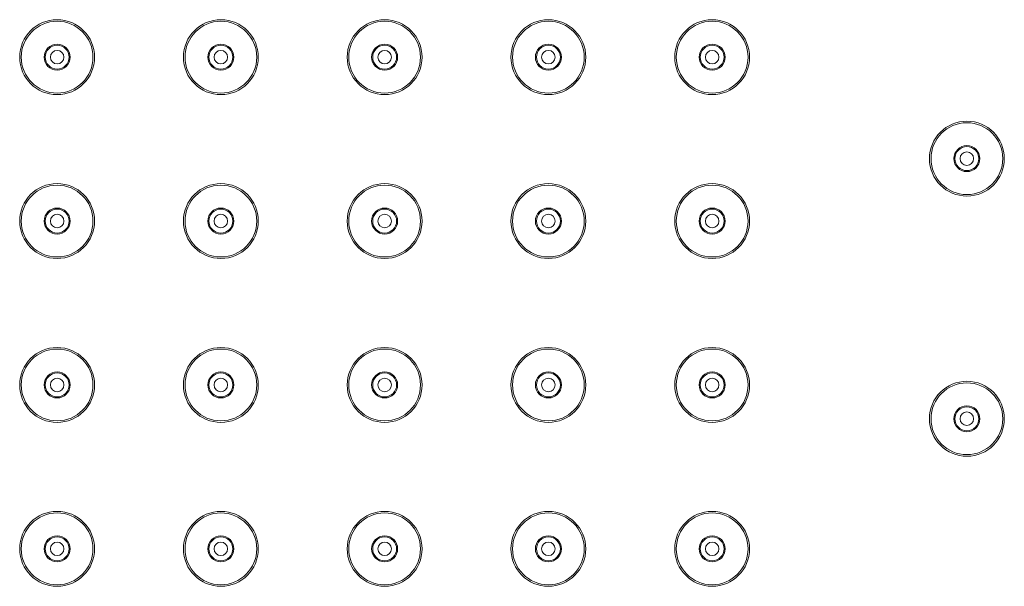
# Model space of a CAD drawing. Units: inches. Extents: x 1336 to 2386, y -2474 to -989.
# Drawn here: x 1930 to 2025, y -1366 to -1311 of the extents above; entities that cross this region are included whole.
import ezdxf

# ---------------------------------------------------------------- set-up
doc = ezdxf.new("R2010")
doc.units = ezdxf.units.IN
doc.header["$MEASUREMENT"] = 0
doc.layers.add('細線', color=7, linetype='Continuous', lineweight=9)

msp = doc.modelspace()

# ---------------------------------------------------------------- linework, layer by layer
at = {"layer": '細線'}
for points in [[(1937.41, -1314.866), (1937.41, -1312.878), (1935.798, -1311.266), (1933.81, -1311.266), (1931.821, -1311.266), (1930.21, -1312.878), (1930.21, -1314.866), (1930.21, -1316.854), (1931.821, -1318.466), (1933.81, -1318.466), (1935.798, -1318.466), (1937.41, -1316.854), (1937.41, -1314.866)], [(1937.26, -1314.866), (1937.26, -1312.961), (1935.715, -1311.416), (1933.81, -1311.416), (1931.904, -1311.416), (1930.36, -1312.961), (1930.36, -1314.866), (1930.36, -1316.771), (1931.904, -1318.316), (1933.81, -1318.316), (1935.715, -1318.316), (1937.26, -1316.771), (1937.26, -1314.866)], [(1953.16, -1314.866), (1953.16, -1312.878), (1951.548, -1311.266), (1949.56, -1311.266), (1947.571, -1311.266), (1945.96, -1312.878), (1945.96, -1314.866), (1945.96, -1316.854), (1947.571, -1318.466), (1949.56, -1318.466), (1951.548, -1318.466), (1953.16, -1316.854), (1953.16, -1314.866)], [(1953.01, -1314.866), (1953.01, -1312.961), (1951.465, -1311.416), (1949.56, -1311.416), (1947.654, -1311.416), (1946.11, -1312.961), (1946.11, -1314.866), (1946.11, -1316.771), (1947.654, -1318.316), (1949.56, -1318.316), (1951.465, -1318.316), (1953.01, -1316.771), (1953.01, -1314.866)], [(1968.91, -1314.866), (1968.91, -1312.878), (1967.298, -1311.266), (1965.31, -1311.266), (1963.321, -1311.266), (1961.71, -1312.878), (1961.71, -1314.866), (1961.71, -1316.854), (1963.321, -1318.466), (1965.31, -1318.466), (1967.298, -1318.466), (1968.91, -1316.854), (1968.91, -1314.866)], [(1968.76, -1314.866), (1968.76, -1312.961), (1967.215, -1311.416), (1965.31, -1311.416), (1963.404, -1311.416), (1961.86, -1312.961), (1961.86, -1314.866), (1961.86, -1316.771), (1963.404, -1318.316), (1965.31, -1318.316), (1967.215, -1318.316), (1968.76, -1316.771), (1968.76, -1314.866)], [(1984.66, -1314.866), (1984.66, -1312.878), (1983.048, -1311.266), (1981.06, -1311.266), (1979.071, -1311.266), (1977.46, -1312.878), (1977.46, -1314.866), (1977.46, -1316.854), (1979.071, -1318.466), (1981.06, -1318.466), (1983.048, -1318.466), (1984.66, -1316.854), (1984.66, -1314.866)], [(1984.51, -1314.866), (1984.51, -1312.961), (1982.965, -1311.416), (1981.06, -1311.416), (1979.154, -1311.416), (1977.61, -1312.961), (1977.61, -1314.866), (1977.61, -1316.771), (1979.154, -1318.316), (1981.06, -1318.316), (1982.965, -1318.316), (1984.51, -1316.771), (1984.51, -1314.866)], [(2000.41, -1314.866), (2000.41, -1312.878), (1998.798, -1311.266), (1996.81, -1311.266), (1994.821, -1311.266), (1993.21, -1312.878), (1993.21, -1314.866), (1993.21, -1316.854), (1994.821, -1318.466), (1996.81, -1318.466), (1998.798, -1318.466), (2000.41, -1316.854), (2000.41, -1314.866)], [(2000.26, -1314.866), (2000.26, -1312.961), (1998.715, -1311.416), (1996.81, -1311.416), (1994.904, -1311.416), (1993.36, -1312.961), (1993.36, -1314.866), (1993.36, -1316.771), (1994.904, -1318.316), (1996.81, -1318.316), (1998.715, -1318.316), (2000.26, -1316.771), (2000.26, -1314.866)], [(1935.06, -1314.866), (1935.06, -1314.176), (1934.5, -1313.616), (1933.81, -1313.616), (1933.119, -1313.616), (1932.56, -1314.176), (1932.56, -1314.866), (1932.56, -1315.556), (1933.119, -1316.116), (1933.81, -1316.116), (1934.5, -1316.116), (1935.06, -1315.556), (1935.06, -1314.866)], [(1934.96, -1314.866), (1934.96, -1314.231), (1934.445, -1313.716), (1933.81, -1313.716), (1933.174, -1313.716), (1932.66, -1314.231), (1932.66, -1314.866), (1932.66, -1315.501), (1933.174, -1316.016), (1933.81, -1316.016), (1934.445, -1316.016), (1934.96, -1315.501), (1934.96, -1314.866)], [(1934.46, -1314.866), (1934.46, -1314.507), (1934.169, -1314.216), (1933.81, -1314.216), (1933.451, -1314.216), (1933.16, -1314.507), (1933.16, -1314.866), (1933.16, -1315.225), (1933.451, -1315.516), (1933.81, -1315.516), (1934.169, -1315.516), (1934.46, -1315.225), (1934.46, -1314.866)], [(1950.81, -1314.866), (1950.81, -1314.176), (1950.25, -1313.616), (1949.56, -1313.616), (1948.869, -1313.616), (1948.31, -1314.176), (1948.31, -1314.866), (1948.31, -1315.556), (1948.869, -1316.116), (1949.56, -1316.116), (1950.25, -1316.116), (1950.81, -1315.556), (1950.81, -1314.866)], [(1950.71, -1314.866), (1950.71, -1314.231), (1950.195, -1313.716), (1949.56, -1313.716), (1948.924, -1313.716), (1948.41, -1314.231), (1948.41, -1314.866), (1948.41, -1315.501), (1948.924, -1316.016), (1949.56, -1316.016), (1950.195, -1316.016), (1950.71, -1315.501), (1950.71, -1314.866)], [(1950.21, -1314.866), (1950.21, -1314.507), (1949.919, -1314.216), (1949.56, -1314.216), (1949.201, -1314.216), (1948.91, -1314.507), (1948.91, -1314.866), (1948.91, -1315.225), (1949.201, -1315.516), (1949.56, -1315.516), (1949.919, -1315.516), (1950.21, -1315.225), (1950.21, -1314.866)], [(1966.56, -1314.866), (1966.56, -1314.176), (1966, -1313.616), (1965.31, -1313.616), (1964.619, -1313.616), (1964.06, -1314.176), (1964.06, -1314.866), (1964.06, -1315.556), (1964.619, -1316.116), (1965.31, -1316.116), (1966, -1316.116), (1966.56, -1315.556), (1966.56, -1314.866)], [(1966.46, -1314.866), (1966.46, -1314.231), (1965.945, -1313.716), (1965.31, -1313.716), (1964.674, -1313.716), (1964.16, -1314.231), (1964.16, -1314.866), (1964.16, -1315.501), (1964.674, -1316.016), (1965.31, -1316.016), (1965.945, -1316.016), (1966.46, -1315.501), (1966.46, -1314.866)], [(1965.96, -1314.866), (1965.96, -1314.507), (1965.669, -1314.216), (1965.31, -1314.216), (1964.951, -1314.216), (1964.66, -1314.507), (1964.66, -1314.866), (1964.66, -1315.225), (1964.951, -1315.516), (1965.31, -1315.516), (1965.669, -1315.516), (1965.96, -1315.225), (1965.96, -1314.866)], [(1982.31, -1314.866), (1982.31, -1314.176), (1981.75, -1313.616), (1981.06, -1313.616), (1980.369, -1313.616), (1979.81, -1314.176), (1979.81, -1314.866), (1979.81, -1315.556), (1980.369, -1316.116), (1981.06, -1316.116), (1981.75, -1316.116), (1982.31, -1315.556), (1982.31, -1314.866)], [(1982.21, -1314.866), (1982.21, -1314.231), (1981.695, -1313.716), (1981.06, -1313.716), (1980.424, -1313.716), (1979.91, -1314.231), (1979.91, -1314.866), (1979.91, -1315.501), (1980.424, -1316.016), (1981.06, -1316.016), (1981.695, -1316.016), (1982.21, -1315.501), (1982.21, -1314.866)], [(1981.71, -1314.866), (1981.71, -1314.507), (1981.419, -1314.216), (1981.06, -1314.216), (1980.701, -1314.216), (1980.41, -1314.507), (1980.41, -1314.866), (1980.41, -1315.225), (1980.701, -1315.516), (1981.06, -1315.516), (1981.419, -1315.516), (1981.71, -1315.225), (1981.71, -1314.866)], [(1998.06, -1314.866), (1998.06, -1314.176), (1997.5, -1313.616), (1996.81, -1313.616), (1996.119, -1313.616), (1995.56, -1314.176), (1995.56, -1314.866), (1995.56, -1315.556), (1996.119, -1316.116), (1996.81, -1316.116), (1997.5, -1316.116), (1998.06, -1315.556), (1998.06, -1314.866)], [(1997.96, -1314.866), (1997.96, -1314.231), (1997.445, -1313.716), (1996.81, -1313.716), (1996.174, -1313.716), (1995.66, -1314.231), (1995.66, -1314.866), (1995.66, -1315.501), (1996.174, -1316.016), (1996.81, -1316.016), (1997.445, -1316.016), (1997.96, -1315.501), (1997.96, -1314.866)], [(1997.46, -1314.866), (1997.46, -1314.507), (1997.169, -1314.216), (1996.81, -1314.216), (1996.451, -1314.216), (1996.16, -1314.507), (1996.16, -1314.866), (1996.16, -1315.225), (1996.451, -1315.516), (1996.81, -1315.516), (1997.169, -1315.516), (1997.46, -1315.225), (1997.46, -1314.866)], [(2024.91, -1324.616), (2024.91, -1322.628), (2023.298, -1321.016), (2021.31, -1321.016), (2019.321, -1321.016), (2017.71, -1322.628), (2017.71, -1324.616), (2017.71, -1326.604), (2019.321, -1328.216), (2021.31, -1328.216), (2023.298, -1328.216), (2024.91, -1326.604), (2024.91, -1324.616)], [(2024.76, -1324.616), (2024.76, -1322.711), (2023.215, -1321.166), (2021.31, -1321.166), (2019.404, -1321.166), (2017.86, -1322.711), (2017.86, -1324.616), (2017.86, -1326.521), (2019.404, -1328.066), (2021.31, -1328.066), (2023.215, -1328.066), (2024.76, -1326.521), (2024.76, -1324.616)], [(2022.56, -1324.616), (2022.56, -1323.926), (2022, -1323.366), (2021.31, -1323.366), (2020.619, -1323.366), (2020.06, -1323.926), (2020.06, -1324.616), (2020.06, -1325.306), (2020.619, -1325.866), (2021.31, -1325.866), (2022, -1325.866), (2022.56, -1325.306), (2022.56, -1324.616)], [(2022.46, -1324.616), (2022.46, -1323.981), (2021.945, -1323.466), (2021.31, -1323.466), (2020.675, -1323.466), (2020.16, -1323.981), (2020.16, -1324.616), (2020.16, -1325.251), (2020.675, -1325.766), (2021.31, -1325.766), (2021.945, -1325.766), (2022.46, -1325.251), (2022.46, -1324.616)], [(2021.96, -1324.616), (2021.96, -1324.257), (2021.669, -1323.966), (2021.31, -1323.966), (2020.951, -1323.966), (2020.66, -1324.257), (2020.66, -1324.616), (2020.66, -1324.975), (2020.951, -1325.266), (2021.31, -1325.266), (2021.669, -1325.266), (2021.96, -1324.975), (2021.96, -1324.616)], [(1937.41, -1330.616), (1937.41, -1328.628), (1935.798, -1327.016), (1933.81, -1327.016), (1931.821, -1327.016), (1930.21, -1328.628), (1930.21, -1330.616), (1930.21, -1332.604), (1931.821, -1334.216), (1933.81, -1334.216), (1935.798, -1334.216), (1937.41, -1332.604), (1937.41, -1330.616)], [(1937.26, -1330.616), (1937.26, -1328.711), (1935.715, -1327.166), (1933.81, -1327.166), (1931.904, -1327.166), (1930.36, -1328.711), (1930.36, -1330.616), (1930.36, -1332.521), (1931.904, -1334.066), (1933.81, -1334.066), (1935.715, -1334.066), (1937.26, -1332.521), (1937.26, -1330.616)], [(1953.16, -1330.616), (1953.16, -1328.628), (1951.548, -1327.016), (1949.56, -1327.016), (1947.571, -1327.016), (1945.96, -1328.628), (1945.96, -1330.616), (1945.96, -1332.604), (1947.571, -1334.216), (1949.56, -1334.216), (1951.548, -1334.216), (1953.16, -1332.604), (1953.16, -1330.616)], [(1953.01, -1330.616), (1953.01, -1328.711), (1951.465, -1327.166), (1949.56, -1327.166), (1947.654, -1327.166), (1946.11, -1328.711), (1946.11, -1330.616), (1946.11, -1332.521), (1947.654, -1334.066), (1949.56, -1334.066), (1951.465, -1334.066), (1953.01, -1332.521), (1953.01, -1330.616)], [(1968.91, -1330.616), (1968.91, -1328.628), (1967.298, -1327.016), (1965.31, -1327.016), (1963.321, -1327.016), (1961.71, -1328.628), (1961.71, -1330.616), (1961.71, -1332.604), (1963.321, -1334.216), (1965.31, -1334.216), (1967.298, -1334.216), (1968.91, -1332.604), (1968.91, -1330.616)], [(1968.76, -1330.616), (1968.76, -1328.711), (1967.215, -1327.166), (1965.31, -1327.166), (1963.404, -1327.166), (1961.86, -1328.711), (1961.86, -1330.616), (1961.86, -1332.521), (1963.404, -1334.066), (1965.31, -1334.066), (1967.215, -1334.066), (1968.76, -1332.521), (1968.76, -1330.616)], [(1984.66, -1330.616), (1984.66, -1328.628), (1983.048, -1327.016), (1981.06, -1327.016), (1979.071, -1327.016), (1977.46, -1328.628), (1977.46, -1330.616), (1977.46, -1332.604), (1979.071, -1334.216), (1981.06, -1334.216), (1983.048, -1334.216), (1984.66, -1332.604), (1984.66, -1330.616)], [(1984.51, -1330.616), (1984.51, -1328.711), (1982.965, -1327.166), (1981.06, -1327.166), (1979.154, -1327.166), (1977.61, -1328.711), (1977.61, -1330.616), (1977.61, -1332.521), (1979.154, -1334.066), (1981.06, -1334.066), (1982.965, -1334.066), (1984.51, -1332.521), (1984.51, -1330.616)], [(2000.41, -1330.616), (2000.41, -1328.628), (1998.798, -1327.016), (1996.81, -1327.016), (1994.821, -1327.016), (1993.21, -1328.628), (1993.21, -1330.616), (1993.21, -1332.604), (1994.821, -1334.216), (1996.81, -1334.216), (1998.798, -1334.216), (2000.41, -1332.604), (2000.41, -1330.616)], [(2000.26, -1330.616), (2000.26, -1328.711), (1998.715, -1327.166), (1996.81, -1327.166), (1994.904, -1327.166), (1993.36, -1328.711), (1993.36, -1330.616), (1993.36, -1332.521), (1994.904, -1334.066), (1996.81, -1334.066), (1998.715, -1334.066), (2000.26, -1332.521), (2000.26, -1330.616)], [(1935.06, -1330.616), (1935.06, -1329.926), (1934.5, -1329.366), (1933.81, -1329.366), (1933.119, -1329.366), (1932.56, -1329.926), (1932.56, -1330.616), (1932.56, -1331.306), (1933.119, -1331.866), (1933.81, -1331.866), (1934.5, -1331.866), (1935.06, -1331.306), (1935.06, -1330.616)], [(1934.96, -1330.616), (1934.96, -1329.981), (1934.445, -1329.466), (1933.81, -1329.466), (1933.174, -1329.466), (1932.66, -1329.981), (1932.66, -1330.616), (1932.66, -1331.251), (1933.174, -1331.766), (1933.81, -1331.766), (1934.445, -1331.766), (1934.96, -1331.251), (1934.96, -1330.616)], [(1950.81, -1330.616), (1950.81, -1329.926), (1950.25, -1329.366), (1949.56, -1329.366), (1948.869, -1329.366), (1948.31, -1329.926), (1948.31, -1330.616), (1948.31, -1331.306), (1948.869, -1331.866), (1949.56, -1331.866), (1950.25, -1331.866), (1950.81, -1331.306), (1950.81, -1330.616)], [(1950.71, -1330.616), (1950.71, -1329.981), (1950.195, -1329.466), (1949.56, -1329.466), (1948.924, -1329.466), (1948.41, -1329.981), (1948.41, -1330.616), (1948.41, -1331.251), (1948.924, -1331.766), (1949.56, -1331.766), (1950.195, -1331.766), (1950.71, -1331.251), (1950.71, -1330.616)], [(1966.56, -1330.616), (1966.56, -1329.926), (1966, -1329.366), (1965.31, -1329.366), (1964.619, -1329.366), (1964.06, -1329.926), (1964.06, -1330.616), (1964.06, -1331.306), (1964.619, -1331.866), (1965.31, -1331.866), (1966, -1331.866), (1966.56, -1331.306), (1966.56, -1330.616)], [(1966.46, -1330.616), (1966.46, -1329.981), (1965.945, -1329.466), (1965.31, -1329.466), (1964.674, -1329.466), (1964.16, -1329.981), (1964.16, -1330.616), (1964.16, -1331.251), (1964.674, -1331.766), (1965.31, -1331.766), (1965.945, -1331.766), (1966.46, -1331.251), (1966.46, -1330.616)], [(1982.31, -1330.616), (1982.31, -1329.926), (1981.75, -1329.366), (1981.06, -1329.366), (1980.369, -1329.366), (1979.81, -1329.926), (1979.81, -1330.616), (1979.81, -1331.306), (1980.369, -1331.866), (1981.06, -1331.866), (1981.75, -1331.866), (1982.31, -1331.306), (1982.31, -1330.616)], [(1982.21, -1330.616), (1982.21, -1329.981), (1981.695, -1329.466), (1981.06, -1329.466), (1980.424, -1329.466), (1979.91, -1329.981), (1979.91, -1330.616), (1979.91, -1331.251), (1980.424, -1331.766), (1981.06, -1331.766), (1981.695, -1331.766), (1982.21, -1331.251), (1982.21, -1330.616)], [(1998.06, -1330.616), (1998.06, -1329.926), (1997.5, -1329.366), (1996.81, -1329.366), (1996.119, -1329.366), (1995.56, -1329.926), (1995.56, -1330.616), (1995.56, -1331.306), (1996.119, -1331.866), (1996.81, -1331.866), (1997.5, -1331.866), (1998.06, -1331.306), (1998.06, -1330.616)], [(1997.96, -1330.616), (1997.96, -1329.981), (1997.445, -1329.466), (1996.81, -1329.466), (1996.174, -1329.466), (1995.66, -1329.981), (1995.66, -1330.616), (1995.66, -1331.251), (1996.174, -1331.766), (1996.81, -1331.766), (1997.445, -1331.766), (1997.96, -1331.251), (1997.96, -1330.616)], [(1934.46, -1330.616), (1934.46, -1330.257), (1934.169, -1329.966), (1933.81, -1329.966), (1933.451, -1329.966), (1933.16, -1330.257), (1933.16, -1330.616), (1933.16, -1330.975), (1933.451, -1331.266), (1933.81, -1331.266), (1934.169, -1331.266), (1934.46, -1330.975), (1934.46, -1330.616)], [(1950.21, -1330.616), (1950.21, -1330.257), (1949.919, -1329.966), (1949.56, -1329.966), (1949.201, -1329.966), (1948.91, -1330.257), (1948.91, -1330.616), (1948.91, -1330.975), (1949.201, -1331.266), (1949.56, -1331.266), (1949.919, -1331.266), (1950.21, -1330.975), (1950.21, -1330.616)], [(1965.96, -1330.616), (1965.96, -1330.257), (1965.669, -1329.966), (1965.31, -1329.966), (1964.951, -1329.966), (1964.66, -1330.257), (1964.66, -1330.616), (1964.66, -1330.975), (1964.951, -1331.266), (1965.31, -1331.266), (1965.669, -1331.266), (1965.96, -1330.975), (1965.96, -1330.616)], [(1981.71, -1330.616), (1981.71, -1330.257), (1981.419, -1329.966), (1981.06, -1329.966), (1980.701, -1329.966), (1980.41, -1330.257), (1980.41, -1330.616), (1980.41, -1330.975), (1980.701, -1331.266), (1981.06, -1331.266), (1981.419, -1331.266), (1981.71, -1330.975), (1981.71, -1330.616)], [(1997.46, -1330.616), (1997.46, -1330.257), (1997.169, -1329.966), (1996.81, -1329.966), (1996.451, -1329.966), (1996.16, -1330.257), (1996.16, -1330.616), (1996.16, -1330.975), (1996.451, -1331.266), (1996.81, -1331.266), (1997.169, -1331.266), (1997.46, -1330.975), (1997.46, -1330.616)], [(1937.41, -1346.366), (1937.41, -1344.378), (1935.798, -1342.766), (1933.81, -1342.766), (1931.821, -1342.766), (1930.21, -1344.378), (1930.21, -1346.366), (1930.21, -1348.354), (1931.821, -1349.966), (1933.81, -1349.966), (1935.798, -1349.966), (1937.41, -1348.354), (1937.41, -1346.366)], [(1953.16, -1346.366), (1953.16, -1344.378), (1951.548, -1342.766), (1949.56, -1342.766), (1947.571, -1342.766), (1945.96, -1344.378), (1945.96, -1346.366), (1945.96, -1348.354), (1947.571, -1349.966), (1949.56, -1349.966), (1951.548, -1349.966), (1953.16, -1348.354), (1953.16, -1346.366)], [(1968.91, -1346.366), (1968.91, -1344.378), (1967.298, -1342.766), (1965.31, -1342.766), (1963.321, -1342.766), (1961.71, -1344.378), (1961.71, -1346.366), (1961.71, -1348.354), (1963.321, -1349.966), (1965.31, -1349.966), (1967.298, -1349.966), (1968.91, -1348.354), (1968.91, -1346.366)], [(1984.66, -1346.366), (1984.66, -1344.378), (1983.048, -1342.766), (1981.06, -1342.766), (1979.071, -1342.766), (1977.46, -1344.378), (1977.46, -1346.366), (1977.46, -1348.354), (1979.071, -1349.966), (1981.06, -1349.966), (1983.048, -1349.966), (1984.66, -1348.354), (1984.66, -1346.366)], [(2000.41, -1346.366), (2000.41, -1344.378), (1998.798, -1342.766), (1996.81, -1342.766), (1994.821, -1342.766), (1993.21, -1344.378), (1993.21, -1346.366), (1993.21, -1348.354), (1994.821, -1349.966), (1996.81, -1349.966), (1998.798, -1349.966), (2000.41, -1348.354), (2000.41, -1346.366)], [(1937.26, -1346.366), (1937.26, -1344.461), (1935.715, -1342.916), (1933.81, -1342.916), (1931.904, -1342.916), (1930.36, -1344.461), (1930.36, -1346.366), (1930.36, -1348.271), (1931.904, -1349.816), (1933.81, -1349.816), (1935.715, -1349.816), (1937.26, -1348.271), (1937.26, -1346.366)], [(1953.01, -1346.366), (1953.01, -1344.461), (1951.465, -1342.916), (1949.56, -1342.916), (1947.654, -1342.916), (1946.11, -1344.461), (1946.11, -1346.366), (1946.11, -1348.271), (1947.654, -1349.816), (1949.56, -1349.816), (1951.465, -1349.816), (1953.01, -1348.271), (1953.01, -1346.366)], [(1968.76, -1346.366), (1968.76, -1344.461), (1967.215, -1342.916), (1965.31, -1342.916), (1963.404, -1342.916), (1961.86, -1344.461), (1961.86, -1346.366), (1961.86, -1348.271), (1963.404, -1349.816), (1965.31, -1349.816), (1967.215, -1349.816), (1968.76, -1348.271), (1968.76, -1346.366)], [(1984.51, -1346.366), (1984.51, -1344.461), (1982.965, -1342.916), (1981.06, -1342.916), (1979.154, -1342.916), (1977.61, -1344.461), (1977.61, -1346.366), (1977.61, -1348.271), (1979.154, -1349.816), (1981.06, -1349.816), (1982.965, -1349.816), (1984.51, -1348.271), (1984.51, -1346.366)], [(2000.26, -1346.366), (2000.26, -1344.461), (1998.715, -1342.916), (1996.81, -1342.916), (1994.904, -1342.916), (1993.36, -1344.461), (1993.36, -1346.366), (1993.36, -1348.271), (1994.904, -1349.816), (1996.81, -1349.816), (1998.715, -1349.816), (2000.26, -1348.271), (2000.26, -1346.366)], [(1935.06, -1346.366), (1935.06, -1345.676), (1934.5, -1345.116), (1933.81, -1345.116), (1933.119, -1345.116), (1932.56, -1345.676), (1932.56, -1346.366), (1932.56, -1347.056), (1933.119, -1347.616), (1933.81, -1347.616), (1934.5, -1347.616), (1935.06, -1347.056), (1935.06, -1346.366)], [(1934.96, -1346.366), (1934.96, -1345.731), (1934.445, -1345.216), (1933.81, -1345.216), (1933.174, -1345.216), (1932.66, -1345.731), (1932.66, -1346.366), (1932.66, -1347.001), (1933.174, -1347.516), (1933.81, -1347.516), (1934.445, -1347.516), (1934.96, -1347.001), (1934.96, -1346.366)], [(1950.81, -1346.366), (1950.81, -1345.676), (1950.25, -1345.116), (1949.56, -1345.116), (1948.869, -1345.116), (1948.31, -1345.676), (1948.31, -1346.366), (1948.31, -1347.056), (1948.869, -1347.616), (1949.56, -1347.616), (1950.25, -1347.616), (1950.81, -1347.056), (1950.81, -1346.366)], [(1950.71, -1346.366), (1950.71, -1345.731), (1950.195, -1345.216), (1949.56, -1345.216), (1948.924, -1345.216), (1948.41, -1345.731), (1948.41, -1346.366), (1948.41, -1347.001), (1948.924, -1347.516), (1949.56, -1347.516), (1950.195, -1347.516), (1950.71, -1347.001), (1950.71, -1346.366)], [(1966.56, -1346.366), (1966.56, -1345.676), (1966, -1345.116), (1965.31, -1345.116), (1964.619, -1345.116), (1964.06, -1345.676), (1964.06, -1346.366), (1964.06, -1347.056), (1964.619, -1347.616), (1965.31, -1347.616), (1966, -1347.616), (1966.56, -1347.056), (1966.56, -1346.366)], [(1966.46, -1346.366), (1966.46, -1345.731), (1965.945, -1345.216), (1965.31, -1345.216), (1964.674, -1345.216), (1964.16, -1345.731), (1964.16, -1346.366), (1964.16, -1347.001), (1964.674, -1347.516), (1965.31, -1347.516), (1965.945, -1347.516), (1966.46, -1347.001), (1966.46, -1346.366)], [(1982.31, -1346.366), (1982.31, -1345.676), (1981.75, -1345.116), (1981.06, -1345.116), (1980.369, -1345.116), (1979.81, -1345.676), (1979.81, -1346.366), (1979.81, -1347.056), (1980.369, -1347.616), (1981.06, -1347.616), (1981.75, -1347.616), (1982.31, -1347.056), (1982.31, -1346.366)], [(1982.21, -1346.366), (1982.21, -1345.731), (1981.695, -1345.216), (1981.06, -1345.216), (1980.424, -1345.216), (1979.91, -1345.731), (1979.91, -1346.366), (1979.91, -1347.001), (1980.424, -1347.516), (1981.06, -1347.516), (1981.695, -1347.516), (1982.21, -1347.001), (1982.21, -1346.366)], [(1998.06, -1346.366), (1998.06, -1345.676), (1997.5, -1345.116), (1996.81, -1345.116), (1996.119, -1345.116), (1995.56, -1345.676), (1995.56, -1346.366), (1995.56, -1347.056), (1996.119, -1347.616), (1996.81, -1347.616), (1997.5, -1347.616), (1998.06, -1347.056), (1998.06, -1346.366)], [(1997.96, -1346.366), (1997.96, -1345.731), (1997.445, -1345.216), (1996.81, -1345.216), (1996.174, -1345.216), (1995.66, -1345.731), (1995.66, -1346.366), (1995.66, -1347.001), (1996.174, -1347.516), (1996.81, -1347.516), (1997.445, -1347.516), (1997.96, -1347.001), (1997.96, -1346.366)], [(1934.46, -1346.366), (1934.46, -1346.007), (1934.169, -1345.716), (1933.81, -1345.716), (1933.451, -1345.716), (1933.16, -1346.007), (1933.16, -1346.366), (1933.16, -1346.725), (1933.451, -1347.016), (1933.81, -1347.016), (1934.169, -1347.016), (1934.46, -1346.725), (1934.46, -1346.366)], [(1950.21, -1346.366), (1950.21, -1346.007), (1949.919, -1345.716), (1949.56, -1345.716), (1949.201, -1345.716), (1948.91, -1346.007), (1948.91, -1346.366), (1948.91, -1346.725), (1949.201, -1347.016), (1949.56, -1347.016), (1949.919, -1347.016), (1950.21, -1346.725), (1950.21, -1346.366)], [(1965.96, -1346.366), (1965.96, -1346.007), (1965.669, -1345.716), (1965.31, -1345.716), (1964.951, -1345.716), (1964.66, -1346.007), (1964.66, -1346.366), (1964.66, -1346.725), (1964.951, -1347.016), (1965.31, -1347.016), (1965.669, -1347.016), (1965.96, -1346.725), (1965.96, -1346.366)], [(1981.71, -1346.366), (1981.71, -1346.007), (1981.419, -1345.716), (1981.06, -1345.716), (1980.701, -1345.716), (1980.41, -1346.007), (1980.41, -1346.366), (1980.41, -1346.725), (1980.701, -1347.016), (1981.06, -1347.016), (1981.419, -1347.016), (1981.71, -1346.725), (1981.71, -1346.366)], [(1997.46, -1346.366), (1997.46, -1346.007), (1997.169, -1345.716), (1996.81, -1345.716), (1996.451, -1345.716), (1996.16, -1346.007), (1996.16, -1346.366), (1996.16, -1346.725), (1996.451, -1347.016), (1996.81, -1347.016), (1997.169, -1347.016), (1997.46, -1346.725), (1997.46, -1346.366)], [(2024.91, -1349.616), (2024.91, -1347.628), (2023.298, -1346.016), (2021.31, -1346.016), (2019.321, -1346.016), (2017.71, -1347.628), (2017.71, -1349.616), (2017.71, -1351.604), (2019.321, -1353.216), (2021.31, -1353.216), (2023.298, -1353.216), (2024.91, -1351.604), (2024.91, -1349.616)], [(2024.76, -1349.616), (2024.76, -1347.711), (2023.215, -1346.166), (2021.31, -1346.166), (2019.404, -1346.166), (2017.86, -1347.711), (2017.86, -1349.616), (2017.86, -1351.521), (2019.404, -1353.066), (2021.31, -1353.066), (2023.215, -1353.066), (2024.76, -1351.521), (2024.76, -1349.616)], [(2022.56, -1349.616), (2022.56, -1348.926), (2022, -1348.366), (2021.31, -1348.366), (2020.619, -1348.366), (2020.06, -1348.926), (2020.06, -1349.616), (2020.06, -1350.306), (2020.619, -1350.866), (2021.31, -1350.866), (2022, -1350.866), (2022.56, -1350.306), (2022.56, -1349.616)], [(2022.46, -1349.616), (2022.46, -1348.981), (2021.945, -1348.466), (2021.31, -1348.466), (2020.675, -1348.466), (2020.16, -1348.981), (2020.16, -1349.616), (2020.16, -1350.251), (2020.675, -1350.766), (2021.31, -1350.766), (2021.945, -1350.766), (2022.46, -1350.251), (2022.46, -1349.616)], [(2021.96, -1349.616), (2021.96, -1349.257), (2021.669, -1348.966), (2021.31, -1348.966), (2020.951, -1348.966), (2020.66, -1349.257), (2020.66, -1349.616), (2020.66, -1349.975), (2020.951, -1350.266), (2021.31, -1350.266), (2021.669, -1350.266), (2021.96, -1349.975), (2021.96, -1349.616)], [(1937.41, -1362.116), (1937.41, -1360.128), (1935.798, -1358.516), (1933.81, -1358.516), (1931.821, -1358.516), (1930.21, -1360.128), (1930.21, -1362.116), (1930.21, -1364.104), (1931.821, -1365.716), (1933.81, -1365.716), (1935.798, -1365.716), (1937.41, -1364.104), (1937.41, -1362.116)], [(1937.26, -1362.116), (1937.26, -1360.211), (1935.715, -1358.666), (1933.81, -1358.666), (1931.904, -1358.666), (1930.36, -1360.211), (1930.36, -1362.116), (1930.36, -1364.021), (1931.904, -1365.566), (1933.81, -1365.566), (1935.715, -1365.566), (1937.26, -1364.021), (1937.26, -1362.116)], [(1953.16, -1362.116), (1953.16, -1360.128), (1951.548, -1358.516), (1949.56, -1358.516), (1947.571, -1358.516), (1945.96, -1360.128), (1945.96, -1362.116), (1945.96, -1364.104), (1947.571, -1365.716), (1949.56, -1365.716), (1951.548, -1365.716), (1953.16, -1364.104), (1953.16, -1362.116)], [(1953.01, -1362.116), (1953.01, -1360.211), (1951.465, -1358.666), (1949.56, -1358.666), (1947.654, -1358.666), (1946.11, -1360.211), (1946.11, -1362.116), (1946.11, -1364.021), (1947.654, -1365.566), (1949.56, -1365.566), (1951.465, -1365.566), (1953.01, -1364.021), (1953.01, -1362.116)], [(1968.91, -1362.116), (1968.91, -1360.128), (1967.298, -1358.516), (1965.31, -1358.516), (1963.321, -1358.516), (1961.71, -1360.128), (1961.71, -1362.116), (1961.71, -1364.104), (1963.321, -1365.716), (1965.31, -1365.716), (1967.298, -1365.716), (1968.91, -1364.104), (1968.91, -1362.116)], [(1968.76, -1362.116), (1968.76, -1360.211), (1967.215, -1358.666), (1965.31, -1358.666), (1963.404, -1358.666), (1961.86, -1360.211), (1961.86, -1362.116), (1961.86, -1364.021), (1963.404, -1365.566), (1965.31, -1365.566), (1967.215, -1365.566), (1968.76, -1364.021), (1968.76, -1362.116)], [(1984.66, -1362.116), (1984.66, -1360.128), (1983.048, -1358.516), (1981.06, -1358.516), (1979.071, -1358.516), (1977.46, -1360.128), (1977.46, -1362.116), (1977.46, -1364.104), (1979.071, -1365.716), (1981.06, -1365.716), (1983.048, -1365.716), (1984.66, -1364.104), (1984.66, -1362.116)], [(1984.51, -1362.116), (1984.51, -1360.211), (1982.965, -1358.666), (1981.06, -1358.666), (1979.154, -1358.666), (1977.61, -1360.211), (1977.61, -1362.116), (1977.61, -1364.021), (1979.154, -1365.566), (1981.06, -1365.566), (1982.965, -1365.566), (1984.51, -1364.021), (1984.51, -1362.116)], [(2000.41, -1362.116), (2000.41, -1360.128), (1998.798, -1358.516), (1996.81, -1358.516), (1994.821, -1358.516), (1993.21, -1360.128), (1993.21, -1362.116), (1993.21, -1364.104), (1994.821, -1365.716), (1996.81, -1365.716), (1998.798, -1365.716), (2000.41, -1364.104), (2000.41, -1362.116)], [(2000.26, -1362.116), (2000.26, -1360.211), (1998.715, -1358.666), (1996.81, -1358.666), (1994.904, -1358.666), (1993.36, -1360.211), (1993.36, -1362.116), (1993.36, -1364.021), (1994.904, -1365.566), (1996.81, -1365.566), (1998.715, -1365.566), (2000.26, -1364.021), (2000.26, -1362.116)], [(1935.06, -1362.116), (1935.06, -1361.426), (1934.5, -1360.866), (1933.81, -1360.866), (1933.119, -1360.866), (1932.56, -1361.426), (1932.56, -1362.116), (1932.56, -1362.806), (1933.119, -1363.366), (1933.81, -1363.366), (1934.5, -1363.366), (1935.06, -1362.806), (1935.06, -1362.116)], [(1934.96, -1362.116), (1934.96, -1361.481), (1934.445, -1360.966), (1933.81, -1360.966), (1933.174, -1360.966), (1932.66, -1361.481), (1932.66, -1362.116), (1932.66, -1362.751), (1933.174, -1363.266), (1933.81, -1363.266), (1934.445, -1363.266), (1934.96, -1362.751), (1934.96, -1362.116)], [(1934.46, -1362.116), (1934.46, -1361.757), (1934.169, -1361.466), (1933.81, -1361.466), (1933.451, -1361.466), (1933.16, -1361.757), (1933.16, -1362.116), (1933.16, -1362.475), (1933.451, -1362.766), (1933.81, -1362.766), (1934.169, -1362.766), (1934.46, -1362.475), (1934.46, -1362.116)], [(1950.81, -1362.116), (1950.81, -1361.426), (1950.25, -1360.866), (1949.56, -1360.866), (1948.869, -1360.866), (1948.31, -1361.426), (1948.31, -1362.116), (1948.31, -1362.806), (1948.869, -1363.366), (1949.56, -1363.366), (1950.25, -1363.366), (1950.81, -1362.806), (1950.81, -1362.116)], [(1950.71, -1362.116), (1950.71, -1361.481), (1950.195, -1360.966), (1949.56, -1360.966), (1948.924, -1360.966), (1948.41, -1361.481), (1948.41, -1362.116), (1948.41, -1362.751), (1948.924, -1363.266), (1949.56, -1363.266), (1950.195, -1363.266), (1950.71, -1362.751), (1950.71, -1362.116)], [(1950.21, -1362.116), (1950.21, -1361.757), (1949.919, -1361.466), (1949.56, -1361.466), (1949.201, -1361.466), (1948.91, -1361.757), (1948.91, -1362.116), (1948.91, -1362.475), (1949.201, -1362.766), (1949.56, -1362.766), (1949.919, -1362.766), (1950.21, -1362.475), (1950.21, -1362.116)], [(1966.56, -1362.116), (1966.56, -1361.426), (1966, -1360.866), (1965.31, -1360.866), (1964.619, -1360.866), (1964.06, -1361.426), (1964.06, -1362.116), (1964.06, -1362.806), (1964.619, -1363.366), (1965.31, -1363.366), (1966, -1363.366), (1966.56, -1362.806), (1966.56, -1362.116)], [(1966.46, -1362.116), (1966.46, -1361.481), (1965.945, -1360.966), (1965.31, -1360.966), (1964.674, -1360.966), (1964.16, -1361.481), (1964.16, -1362.116), (1964.16, -1362.751), (1964.674, -1363.266), (1965.31, -1363.266), (1965.945, -1363.266), (1966.46, -1362.751), (1966.46, -1362.116)], [(1965.96, -1362.116), (1965.96, -1361.757), (1965.669, -1361.466), (1965.31, -1361.466), (1964.951, -1361.466), (1964.66, -1361.757), (1964.66, -1362.116), (1964.66, -1362.475), (1964.951, -1362.766), (1965.31, -1362.766), (1965.669, -1362.766), (1965.96, -1362.475), (1965.96, -1362.116)], [(1982.31, -1362.116), (1982.31, -1361.426), (1981.75, -1360.866), (1981.06, -1360.866), (1980.369, -1360.866), (1979.81, -1361.426), (1979.81, -1362.116), (1979.81, -1362.806), (1980.369, -1363.366), (1981.06, -1363.366), (1981.75, -1363.366), (1982.31, -1362.806), (1982.31, -1362.116)], [(1982.21, -1362.116), (1982.21, -1361.481), (1981.695, -1360.966), (1981.06, -1360.966), (1980.424, -1360.966), (1979.91, -1361.481), (1979.91, -1362.116), (1979.91, -1362.751), (1980.424, -1363.266), (1981.06, -1363.266), (1981.695, -1363.266), (1982.21, -1362.751), (1982.21, -1362.116)], [(1981.71, -1362.116), (1981.71, -1361.757), (1981.419, -1361.466), (1981.06, -1361.466), (1980.701, -1361.466), (1980.41, -1361.757), (1980.41, -1362.116), (1980.41, -1362.475), (1980.701, -1362.766), (1981.06, -1362.766), (1981.419, -1362.766), (1981.71, -1362.475), (1981.71, -1362.116)], [(1998.06, -1362.116), (1998.06, -1361.426), (1997.5, -1360.866), (1996.81, -1360.866), (1996.119, -1360.866), (1995.56, -1361.426), (1995.56, -1362.116), (1995.56, -1362.806), (1996.119, -1363.366), (1996.81, -1363.366), (1997.5, -1363.366), (1998.06, -1362.806), (1998.06, -1362.116)], [(1997.96, -1362.116), (1997.96, -1361.481), (1997.445, -1360.966), (1996.81, -1360.966), (1996.174, -1360.966), (1995.66, -1361.481), (1995.66, -1362.116), (1995.66, -1362.751), (1996.174, -1363.266), (1996.81, -1363.266), (1997.445, -1363.266), (1997.96, -1362.751), (1997.96, -1362.116)], [(1997.46, -1362.116), (1997.46, -1361.757), (1997.169, -1361.466), (1996.81, -1361.466), (1996.451, -1361.466), (1996.16, -1361.757), (1996.16, -1362.116), (1996.16, -1362.475), (1996.451, -1362.766), (1996.81, -1362.766), (1997.169, -1362.766), (1997.46, -1362.475), (1997.46, -1362.116)]]:
    msp.add_open_spline(points, degree=3, knots=[0, 0, 0, 0, 1, 1, 1, 2, 2, 2, 3, 3, 3, 4, 4, 4, 4], dxfattribs=at)

doc.saveas('drawing.dxf')
